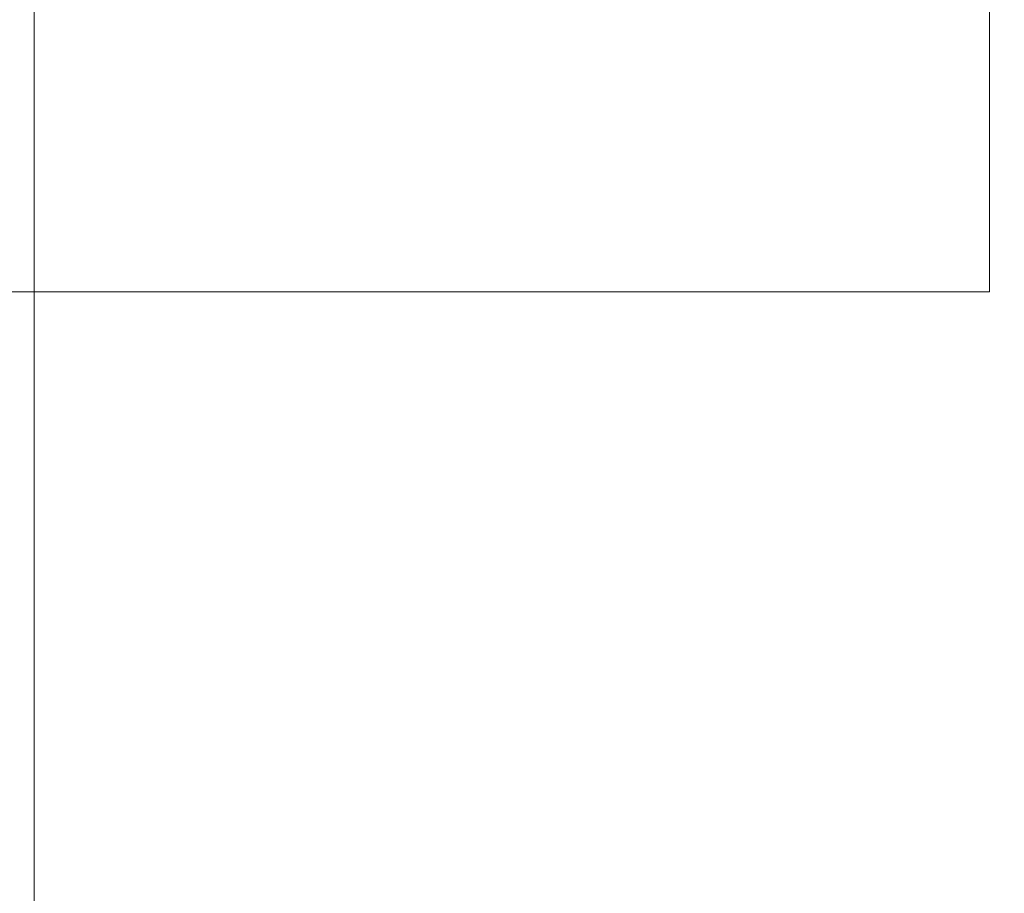
# Model space of a CAD drawing. Units: millimetres. Extents: x 9477 to 33487, y 3753 to 26268.
# Drawn here: x 26021 to 27645, y 17686 to 19127 of the extents above; entities that cross this region are included whole.
import ezdxf

# ---------------------------------------------------------------- set-up
doc = ezdxf.new("R2010")
doc.units = ezdxf.units.MM
doc.header["$LTSCALE"] = 100
doc.layers.add('Dimension (ISO)', color=7, linetype='Continuous', lineweight=18)
doc.layers.add('Visible (ISO)', color=7, linetype='Continuous', lineweight=18)
doc.layers.add('Fall Zone', color=5, linetype='Continuous', lineweight=20, true_color=0x0000ff)
doc.styles.add('Note Text (ISO)', font='tahoma.ttf')
doc.dimstyles.new('Aplay Dimension Styles M', dxfattribs={"dimscale": 100, "dimtxt": 2.5, "dimasz": 2.5, "dimexe": 3.175, "dimexo": 2, "dimgap": 0.762, "dimtad": 1, "dimdec": 1, "dimlfac": 0.001, "dimrnd": 1e-08, "dimzin": 0, "dimdsep": 46, "dimtxsty": 'Note Text (ISO)', "dimcen": 0.09, "dimdle": 10, "dimclrd": 256, "dimclre": 256, "dimclrt": 7, "dimadec": 0, "dimazin": 0, "dimtfac": 1.40208, "dimtofl": 0, "dimtmove": 0, "dimatfit": 3, "dimfxl": 1, "dimtolj": 1, "dimtzin": 0, "dimlwd": -1, "dimlwe": -1, "dimarcsym": 0})

# ---------------------------------------------------------------- blocks, each defined once
blk = doc.blocks.new('*D51')
at = {"layer": 'Defpoints', "color": 0, "transparency": 16777216}
for p in [(30020.8, 26268.1), (33078.3, 26268.1), (12282.7, 5320.1)]:
    blk.add_point(p, dxfattribs=at)
at = {"layer": 'Dimension (ISO)', "transparency": 16777216}
for p, q in [((30220.8, 26268.1), (33395.8, 26268.1)), ((33078.3, 5570.1), (33078.3, 26018.1)), ((12482.7, 5320.1), (33395.8, 5320.1))]:
    blk.add_line(p, q, dxfattribs=at)
for points in [[(33036.6, 26018.1), (33119.9, 26018.1), (33078.3, 26268.1)], [(33036.6, 5570.1), (33119.9, 5570.1), (33078.3, 5320.1)]]:
    blk.add_solid(points, dxfattribs=at)
at = {"layer": 'Dimension (ISO)', "color": 7, "transparency": 16777216, "insert": (32741.6, 15794.1), "char_height": 250, "attachment_point": 2, "rotation": 90, "style": 'Note Text (ISO)'}
blk.add_mtext('\\A1;20.9 m', dxfattribs=at)
blk = doc.blocks.new('*D52')
at = {"layer": 'Defpoints', "color": 0, "transparency": 16777216}
for p in [(32010.8, 24278.1), (9478.4, 8190.5), (32010.8, 4162)]:
    blk.add_point(p, dxfattribs=at)
at = {"layer": 'Dimension (ISO)', "transparency": 16777216}
for p, q in [((32010.8, 24078.1), (32010.8, 3844.5)), ((9478.4, 7990.5), (9478.4, 3844.5)), ((9728.4, 4162), (31760.8, 4162))]:
    blk.add_line(p, q, dxfattribs=at)
for points in [[(9728.4, 4203.6), (9728.4, 4120.3), (9478.4, 4162)], [(31760.8, 4203.6), (31760.8, 4120.3), (32010.8, 4162)]]:
    blk.add_solid(points, dxfattribs=at)
at = {"layer": 'Dimension (ISO)', "color": 7, "transparency": 16777216, "insert": (20744.6, 4498.6), "char_height": 250, "attachment_point": 2, "style": 'Note Text (ISO)'}
blk.add_mtext('\\A1;22.5 m', dxfattribs=at)

msp = doc.modelspace()

# ---------------------------------------------------------------- linework, layer by layer
at = {"layer": 'Fall Zone', "color": 9, "true_color": 0xc0c0c0}
for p, q in [((27620.85, 21878.08), (27620.85, 18678.08)), ((27620.85, 18678.08), (24420.85, 18678.08))]:
    msp.add_line(p, q, dxfattribs=at)
at = {"layer": 'Visible (ISO)'}
msp.add_line((26045, 19146.25), (26045, 16409.92), dxfattribs=at)

# ---------------------------------------------------------------- dimensions: what is measured, and where the dimension line sits
at = {"layer": 'Dimension (ISO)'}
for base, p1, p2, angle, picture, middle in [((33078.25, 26268.08), (12282.67, 5320.14), (30020.85, 26268.08), 90, '*D51', (33078.25, 15794.11)), ((32010.85, 4161.96), (9478.43, 8190.51), (32010.85, 24278.08), 180, '*D52', (20744.64, 4161.96))]:
    dim = msp.add_linear_dim(base=base, p1=p1, p2=p2, angle=angle, text='<> m', dimstyle='Aplay Dimension Styles M', override={"dimgap": 0.762, "dimdec": 1, "dimlfac": 0.001, "dimpost": '', "dimtol": 0, "dimlim": 0, "dimtp": 0, "dimtm": 0, "dimtdec": 2, "dimatfit": 1}, dxfattribs=at)
    dim.commit()
    dim.dimension.update_dxf_attribs({"geometry": picture, "text_midpoint": middle, "dimtype": 160})

doc.saveas('drawing.dxf')
